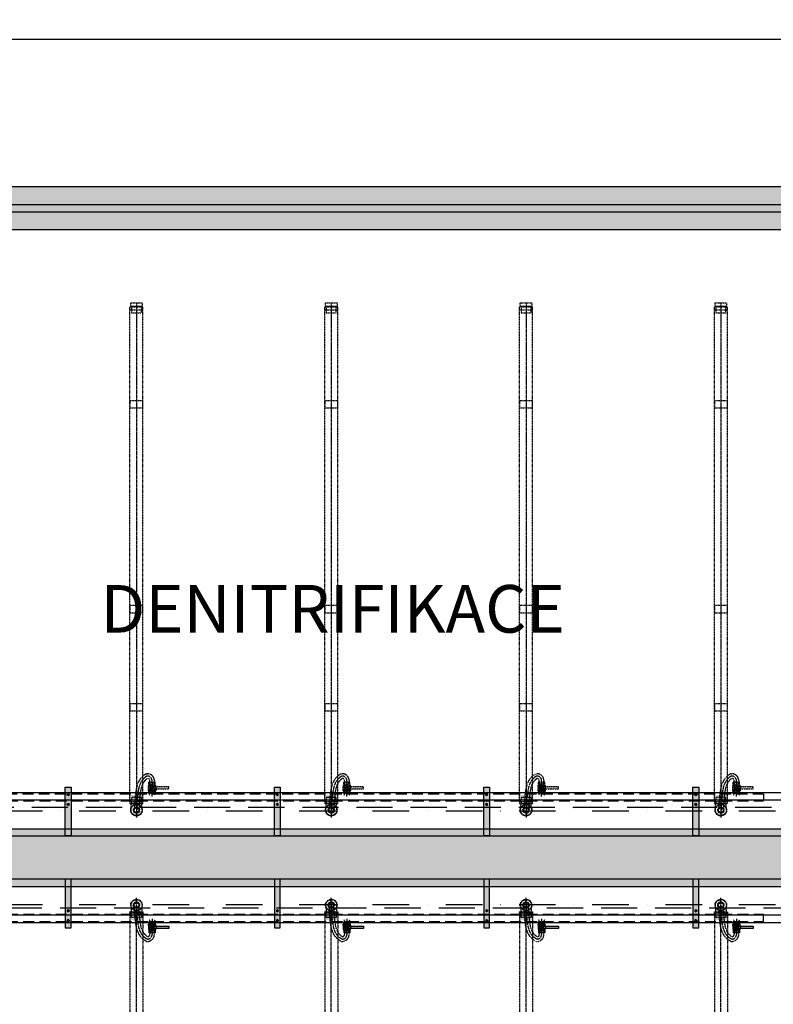
# Model space of a CAD drawing. Units: millimetres. Extents: x -6490 to 31861, y 6256 to 45060.
# Drawn here: x 16391 to 21614, y 25564 to 32387 of the extents above; entities that cross this region are included whole.
import ezdxf

# ---------------------------------------------------------------- set-up
doc = ezdxf.new("R2010")
doc.units = ezdxf.units.MM
for name, pattern in [('ACAD_ISO04W100', [30, 24, -3, 0, -3]), ('DASHDOT', [25.4, 12.7, -6.35, 0, -6.35]), ('DASHED', [0.75, 0.5, -0.25]), ('HIDDEN2', [0.1875, 0.125, -0.0625])]:
    doc.linetypes.add(name, pattern=pattern)
doc.layers.get('Defpoints').update_dxf_attribs({"color": 1})
for name, color, linetype in [('AS-Nevid', 241, 'DASHED'), ('AS-Obrys', 1, 'Continuous'), ('AS_NEVID', 241, 'HIDDEN2'), ('AS_OSY', 4, 'DASHDOT'), ('betoon', 251, 'Continuous'), ('hatch_valge', 7, 'Continuous'), ('konstrktiivsed sőlmed', 7, 'Continuous'), ('mőőtmed', 182, 'Continuous'), ('tekst', 104, 'Continuous'), ('teljed', 253, 'ACAD_ISO04W100'), ('zábradlí', 18, 'Continuous'), ('zábradlí2', 2, 'Continuous'), ('őhustussüsteem', 132, 'Continuous')]:
    doc.layers.add(name, color=color, linetype=linetype)
doc.styles.add('arial_150', font='arial.ttf', dxfattribs={"height": 150})
doc.styles.add('arial_90', font='arial.ttf', dxfattribs={"height": 90})
doc.dimstyles.new('mőőtmed_90', dxfattribs={"dimtxt": 2.5, "dimasz": 50, "dimexe": 50, "dimexo": 0.625, "dimgap": 30, "dimtad": 1, "dimdec": 0, "dimtxsty": 'arial_90', "dimcen": 0, "dimadec": 0, "dimazin": 0, "dimtfac": 1, "dimtdec": 0, "dimtmove": 0, "dimatfit": 3, "dimfxl": 0, "dimarcsym": 0})

# ---------------------------------------------------------------- blocks, each defined once
blk = doc.blocks.new('*D0')
at = {"layer": 'Defpoints', "color": 0}
for p in [(22170, 32251.9), (-200, 31230.7), (22170, 31230.7)]:
    blk.add_point(p, dxfattribs=at)
at = {"layer": 'mőőtmed', "color": 0, "lineweight": -2}
for p, q in [((-200, 32151.9), (-200, 32301.9)), ((22170, 32151.9), (22170, 32301.9)), ((-150, 32251.9), (22120, 32251.9))]:
    blk.add_line(p, q, dxfattribs=at)
at = {"layer": 'mőőtmed', "color": 0}
for points in [[(-150, 32260.2), (-150, 32243.5), (-200, 32251.9)], [(22120, 32243.5), (22120, 32260.2), (22170, 32251.9)]]:
    blk.add_solid(points, dxfattribs=at)
at = {"layer": 'mőőtmed', "color": 0, "ltscale": 10, "insert": (10985, 32327.8), "char_height": 90, "attachment_point": 5, "style": 'arial_90'}
blk.add_mtext('22370', dxfattribs=at)
blk = doc.blocks.new('*U61')
for p, q in [((-14, -2049), (-7, -2037)), ((-7, -2037), (7, -2037)), ((7, -2037), (14, -2049)), ((-14, -2049), (-7, -2061)), ((-7, -2061), (7, -2061)), ((7, -2061), (14, -2049))]:
    blk.add_line(p, q)
for radius, start, end in [(11.5, 0, 180), (6.35, 0, 180), (11.5, 180, 0), (6.35, 180, 0)]:
    blk.add_arc((0, -2049), radius, start, end)
blk = doc.blocks.new('*U62')
for p, q in [((-14, -2049), (-7, -2037)), ((-7, -2037), (7, -2037)), ((7, -2037), (14, -2049)), ((-14, -2049), (-7, -2061)), ((-7, -2061), (7, -2061)), ((7, -2061), (14, -2049))]:
    blk.add_line(p, q)
for radius, start, end in [(11.5, 0, 180), (6.35, 0, 180), (11.5, 180, 0), (6.35, 180, 0)]:
    blk.add_arc((0, -2049), radius, start, end)
blk = doc.blocks.new('*U68')
at = {"layer": 'hatch_valge'}
blk.add_hatch(color=256, dxfattribs=at).paths.add_polyline_path([(-79, -90), (-79, 247.2), (-119, 247.2), (-119, -90)])
blk.add_lwpolyline([(-79, -90), (-79, 247.2), (-119, 247.2), (-119, -90)], close=True)
at = {"xscale": 0.5, "yscale": 0.5, "zscale": 0.5, "rotation": 90.00000000000001}
for name, p in [('*U61', (-1123.5, 196.7)), ('*U62', (-1123.5, 128.3))]:
    blk.add_blockref(name, p, dxfattribs=at)
blk = doc.blocks.new('*U76')
at = {"layer": 'hatch_valge'}
blk.add_hatch(color=256, dxfattribs=at).paths.add_polyline_path([(36.4, -2.4), (36.4, 2.4), (7.8, 2.4), (7.8, 4.1), (6.7, 6.6), (6.7, 12.2), (-6.7, 12.2), (-6.7, 6.6), (-7.8, 4.1), (-7.8, -6.6), (-6.7, -6.6), (-6.7, -12.2), (6.7, -12.2), (6.7, -6.6), (7.8, -6.6), (7.8, -2.4)])
for p, q in [((-7.8, 4.1), (-6.7, 6.6)), ((-7.8, -4.1), (-7.8, 4.1)), ((6.7, 12.2), (-6.7, 12.2)), ((-6.7, 6.6), (-6.7, 12.2)), ((-2.4, 6.6), (-6.7, 6.6)), ((-4.2, 6.6), (-4.2, 12.2)), ((3.3, -2.4), (3.3, 2.4)), ((4.2, 6.6), (4.2, 12.2)), ((6.7, 6.6), (6.7, 12.2)), ((7.8, 2.4), (7.8, 4.1)), ((8.7, -2.4), (8.7, 2.4)), ((7.8, -4.1), (-7.8, -4.1)), ((-7.8, -4.1), (-7.8, -6.6)), ((-7.8, -6.6), (-7.8, -4.9)), ((-7.8, -5.1), (7.8, -5.1)), ((7.8, -6.6), (-7.8, -6.6)), ((-6.7, -6.6), (6.7, -6.6)), ((-6.7, -12.2), (-6.7, -6.6)), ((6.7, -12.2), (-6.7, -12.2)), ((-4.2, -12.2), (-4.2, -6.6)), ((4, -6.6), (4, -12.2)), ((6.7, -6.6), (6.7, -12.2)), ((7.8, -4.1), (7.8, -2.4)), ((7.8, -4.1), (7.8, -6.6))]:
    blk.add_line(p, q)
for points in [[(-7.8, 4.1), (5.8, 4.1)], [(-6.7, 6.6), (-6.7, 12.2)], [(-6.7, 6.6), (6.7, 6.6), (7.8, 4.1)], [(2.4, 4.1), (7.8, 4.1)], [(6.7, 6.6), (6.7, 12.2)]]:
    blk.add_lwpolyline(points)
blk.add_lwpolyline([(-3.6, 2.4), (-3.6, -2.4), (36.4, -2.4), (36.4, 2.4)], close=True)
blk.add_circle((0, 0), 1.68)
at = {"layer": 'teljed', "ltscale": 0.1}
blk.add_lwpolyline([(0, 12.2), (0, -12.2)], dxfattribs=at)
blk = doc.blocks.new('aseko')
at = {"layer": 'hatch_valge'}
blk.add_hatch(color=256, dxfattribs=at).paths.add_polyline_path([(14099.9, 3416), (14000.1, 3416), (14000.1, 3479), (14099.9, 3479)])
for points in [[(14050, 3481.1), (14050, 3458.6)], [(14086, 3503.6), (14086, 3474.1)], [(14005, 3464.1), (14005, 34.1)], [(14095, 3464.1), (14095, 34.1)], [(14005, 54.1), (14095, 54.1)], [(14005, 34.1), (14095, 34.1)]]:
    blk.add_lwpolyline(points)
for points in [[(14005, 3474.1), (14095, 3474.1), (14095, 3464.1), (14005, 3464.1)], [(14015, 3474.1), (14085, 3474.1), (14085, 3434.1), (14015, 3434.1)], [(14005, 2154.1), (14095, 2154.1), (14095, 2104.1), (14005, 2104.1)], [(14005, 734.1), (14095, 734.1), (14095, 684.1), (14005, 684.1)], [(14015, 74.1), (14085, 74.1), (14085, 31.1), (14015, 31.1)], [(14010, 6.1), (14090, 6.1), (14090, 31.1), (14010, 31.1)]]:
    blk.add_lwpolyline(points, close=True)
for points in [[(14119.1, 3269), (14126, 3269, 0.414214), (14174, 3317), (14174, 3411, -0.414214), (14179, 3416), (14179, 3416)], [(14137, 3416), (14137, 3416, -0.414214), (14142, 3411), (14142, 3317, -0.414214), (14126, 3301)]]:
    blk.add_lwpolyline(points, format="xyb")
for radius in [40, 37.5, 22, 17.8, 16.1]:
    blk.add_circle((14050, 3521.1), radius)
for points, knots in [([(14119.1, 3269), (14103.3, 3278.2), (14098.3, 3282.3), (14090.7, 3289.1), (14082, 3298), (14073.3, 3309.2), (14065, 3323.3), (14058.4, 3338.3), (14052.8, 3354.8), (14048.6, 3372.4), (14046.3, 3386.4), (14042.6, 3411.6), (14039.6, 3442.7), (14037.2, 3483.9), (14036.3, 3507.9), (14032.2, 3521.1)], [0, 0, 0, 0, 9.046524, 18.093048, 25.469955, 36.546185, 48.899933, 62.844736, 75.278337, 91.469207, 109.278762, 114.104522, 163.884732, 199.48587, 235.087009, 235.087009, 235.087009, 235.087009]), ([(14126, 3301), (14119.4, 3306.4), (14100.4, 3322), (14083.6, 3357.7), (14071.6, 3426.5), (14069.4, 3480.5), (14067.7, 3521.1)], [0, 0, 0, 0, 25.377369, 73.399198, 113.548046, 235.087009, 235.087009, 235.087009, 235.087009])]:
    blk.add_open_spline(points, degree=3, knots=knots)
at = {"layer": 'teljed', "ltscale": 0.5}
blk.add_lwpolyline([(14050, 6.1), (14050, 3571.1)], dxfattribs=at)
at = {"layer": 'teljed'}
blk.add_lwpolyline([(14158, 3426), (14158, 3317, -0.414214), (14126, 3285), (14123.5, 3285)], format="xyb", dxfattribs=at)
blk.add_open_spline([(14123.5, 3285), (14120.8, 3286.6), (14115.9, 3289.5), (14112.3, 3291.9), (14110.5, 3293.1), (14109.7, 3293.7), (14109.2, 3294.2), (14106, 3296.9), (14101.2, 3301.1), (14093.9, 3308.8), (14089.1, 3315), (14083.9, 3322.8), (14078.4, 3332.5), (14072.5, 3346.2), (14067.5, 3361.8), (14063.8, 3378.3), (14061.8, 3391), (14058.1, 3416.7), (14055.3, 3447.3), (14053.1, 3487.7), (14052.2, 3509.5), (14051.8, 3520.4)], degree=3, knots=[0.778215, 0.778215, 0.778215, 0.778215, 2.59903, 4.860777, 6.162125, 7.32239, 8.566228, 9.097235, 19.174498, 25.799321, 35.914107, 39.130871, 49.867823, 64.763935, 78.336041, 93.86295, 111.98689, 115.17038, 169.94627, 202.51664, 235.087009, 235.087009, 235.087009, 235.087009], dxfattribs=at)
at = {"layer": 'őhustussüsteem'}
blk.add_lwpolyline([(14014, 3503.6), (14014, 3474.1)], dxfattribs=at)
at = {"layer": 'őhustussüsteem', "xscale": -3.2, "yscale": 3.2, "rotation": 180}
blk.add_blockref('*U76', (14158, 3366.5), dxfattribs=at)
blk = doc.blocks.new('*U92')
at = {"layer": 'hatch_valge'}
blk.add_hatch(color=256, dxfattribs=at).paths.add_polyline_path([(49.9, -17.5), (-49.9, -17.5), (-49.9, -80.5), (49.9, -80.5)])
for points in [[(-45, -65.6), (-45, 3364.4)], [(-45, 3364.4), (45, 3364.4)], [(-45, 3344.4), (45, 3344.4)], [(45, -65.6), (45, 3364.4)], [(0, -82.6), (0, -60.1)], [(-36, -105.1), (-36, -75.6)], [(36, -105.1), (36, -75.6)]]:
    blk.add_lwpolyline(points)
for points in [[(-40, 3392.4), (40, 3392.4), (40, 3367.4), (-40, 3367.4)], [(-35, 3324.4), (35, 3324.4), (35, 3367.4), (-35, 3367.4)], [(-45, 2664.4), (45, 2664.4), (45, 2714.4), (-45, 2714.4)], [(-45, 1244.4), (45, 1244.4), (45, 1294.4), (-45, 1294.4)], [(-45, 564.4), (45, 564.4), (45, 614.4), (-45, 614.4)], [(-45, -75.6), (45, -75.6), (45, -65.6), (-45, -65.6)], [(-35, -75.6), (35, -75.6), (35, -35.6), (-35, -35.6)]]:
    blk.add_lwpolyline(points, close=True)
for points in [[(69.1, 129.5), (76, 129.5, -0.414214), (124, 81.5), (124, -12.5, 0.414214), (129, -17.5), (129, -17.5)], [(87, -17.5), (87, -17.5, 0.414214), (92, -12.5), (92, 81.5, 0.414214), (76, 97.5)]]:
    blk.add_lwpolyline(points, format="xyb")
for radius in [40, 37.5, 22, 17.8, 16.1]:
    blk.add_circle((0, -122.6), radius)
blk.add_open_spline([(69.1, 129.5), (53.3, 120.3), (48.3, 116.2), (40.7, 109.4), (32, 100.5), (23.3, 89.3), (15, 75.2), (8.4, 60.2), (2.8, 43.7), (-1.4, 26.1), (-3.7, 12.1), (-7.4, -13.1), (-10.4, -44.2), (-12.8, -85.4), (-13.7, -109.4), (-17.8, -122.6)], degree=3, knots=[0, 0, 0, 0, 9.046524, 18.093048, 25.469955, 36.546185, 48.899933, 62.844736, 75.278337, 91.469207, 109.278762, 114.104522, 163.884732, 199.48587, 235.087009, 235.087009, 235.087009, 235.087009])
blk.add_spline([(76, 97.5), (57.2, 80.4), (34.8, 38), (26.7, -1.4), (17.8, -122.6)], degree=3)
at = {"layer": 'teljed', "ltscale": 0.5}
blk.add_lwpolyline([(0, 3392.4), (0, -172.6)], dxfattribs=at)
at = {"layer": 'teljed'}
blk.add_lwpolyline([(108, -27.5), (108, 81.5, 0.414214), (76, 113.5), (73.5, 113.5)], format="xyb", dxfattribs=at)
blk.add_open_spline([(73.5, 113.5), (70.8, 111.9), (65.9, 109), (62.3, 106.6), (60.5, 105.4), (59.7, 104.8), (59.2, 104.3), (56, 101.6), (51.2, 97.4), (43.9, 89.7), (39.1, 83.5), (33.9, 75.7), (28.4, 66), (22.5, 52.3), (17.5, 36.7), (13.8, 20.2), (11.8, 7.5), (8.1, -18.2), (5.3, -48.8), (3.1, -89.2), (2.2, -111.1), (1.8, -121.9)], degree=3, knots=[0.778215, 0.778215, 0.778215, 0.778215, 2.59903, 4.860777, 6.162125, 7.32239, 8.566228, 9.097235, 19.174498, 25.799321, 35.914107, 39.130871, 49.867823, 64.763935, 78.336041, 93.86295, 111.98689, 115.17038, 169.94627, 202.51664, 235.087009, 235.087009, 235.087009, 235.087009], dxfattribs=at)
at = {"xscale": 3.2, "yscale": 3.2}
blk.add_blockref('*U76', (108, 32), dxfattribs=at)

msp = doc.modelspace()

# ---------------------------------------------------------------- hatches: boundary and pattern name
at = {"layer": 'hatch_valge', "ltscale": 10}
h = msp.add_hatch(color=256, dxfattribs=at)
h.paths.add_polyline_path([(23170, 26738.2), (23370, 26738.2), (23370, 27580.7), (22170, 27580.7), (22170, 27380.7), (23170, 27380.7)])
h.paths.add_polyline_path([(22170, 25580.7), (23370, 25580.7), (23370, 26423.2), (23170, 26423.2), (23170, 25780.7), (22170, 25780.7)])
h.paths.add_polyline_path([(22170, 27030.7), (22170, 27107.8), (21870, 27107.8), (21870, 27030.7)])
h.paths.add_polyline_path([(15100, 27030.7), (15100, 30470.7), (14800, 30470.7), (14800, 27030.7)])
h.paths.add_polyline_path([(21870, 26780.7), (15218.2, 26780.7), (15218.2, 26380.7), (21870, 26380.7), (22170, 26380.7), (22170, 26780.7)])
h.paths.add_polyline_path([(4300, 27030.7), (4600, 27030.7), (4600, 28776.2), (4300, 28776.4)])
h.paths.add_polyline_path([(15100, 26380.7), (15155.2, 26380.7), (15155.2, 26780.7), (15100, 26780.7), (14800, 26780.7), (14800, 26730.7), (14757.6, 26730.7), (14757.6, 26430.7), (14800, 26430.7), (14800, 26380.7)])
h.paths.add_polyline_path([(4600, 26130.7), (4300, 26130.7), (4300, 24385.1), (4600, 24385.2)])
h.paths.add_polyline_path([(22170, 21930.7), (22170, 25580.7), (22170, 25780.7), (22170, 25893.6), (21870, 25893.6), (21870, 22230.7), (15218.2, 22230.7), (15218.2, 21930.7)])
h.paths.add_polyline_path([(15218.2, 21930.7), (15218.2, 21930.7)], flags=16)
h.paths.add_polyline_path([(14800, 26130.7), (14800, 22690.7), (15100, 22690.7), (15100, 26130.7)])
h.paths.add_polyline_path([(21870, 26130.7), (21870, 26053.6), (22170, 26053.6), (22170, 26130.7)])
h.paths.add_polyline_path([(15155.2, 21930.7), (15155.2, 22230.7), (15100, 22230.7), (15100, 22530.7), (14800, 22530.7), (14800, 22230.7), (14780.1, 22230.7), (14780.1, 21930.7)])
h.paths.add_polyline_path([(-2100, 26980.7), (-3575, 26980.7), (-3575, 26738.2), (-3375, 26738.2), (-3375, 26780.7), (-2100, 26780.7)])
h.paths.add_polyline_path([(-2100, 26380.7), (-3375, 26380.7), (-3375, 26423.2), (-3575, 26423.2), (-3575, 26180.7), (-2100, 26180.7)])
h.paths.add_polyline_path([(100, 30930.7), (4300, 30930.7), (4300, 28886.4), (4600, 28886.2), (4600, 30930.7), (14800, 30930.7), (14800, 30630.7), (15100, 30630.7), (15100, 30930.7), (21870, 30930.7), (21870, 27267.8), (22170, 27267.8), (22170, 27380.7), (22170, 27580.7), (22170, 31230.7), (-200, 31230.7), (-200, 27680.7), (-2100, 27680.7), (-2100, 26980.7), (-2100, 26780.7), (-2100, 26730.7), (-1800, 26730.7), (-1800, 27380.7), (-200, 27380.7), (-200, 27130.7), (100, 27130.7)])
h.paths.add_polyline_path([(-200, 25780.7), (-1800, 25780.7), (-1800, 26430.7), (-2100, 26430.7), (-2100, 26380.7), (-2100, 26180.7), (-2100, 25480.7), (-200, 25480.7), (-200, 21930.7), (14655.1, 21930.7), (14655.1, 22230.7), (4600, 22230.7), (4600, 24275.2), (4300, 24275.1), (4300, 22230.7), (100, 22230.7), (100, 26030.7), (-200, 26030.7)])
h.paths.add_polyline_path([(100, 26430.7), (4300, 26430.7), (4300, 26380.7), (4600, 26380.7), (4600, 26430.7), (14677.6, 26430.7), (14677.6, 26730.7), (4600, 26730.7), (4600, 26780.7), (4300, 26780.7), (4300, 26730.7), (100, 26730.7), (100, 26980.7), (-200, 26980.7), (-200, 26180.7), (100, 26180.7)])

# ---------------------------------------------------------------- linework, layer by layer
at = {"layer": 'AS-Nevid', "ltscale": 150}
for p, q in [((14835.2, 27023.2), (21546.6, 27023.2)), ((14953.7, 26973.2), (21546.6, 26973.2)), ((14840.5, 26138.2), (21546.6, 26138.2)), ((14953.7, 26188.2), (21546.6, 26188.2))]:
    msp.add_line(p, q, dxfattribs=at)
at = {"layer": 'AS-Nevid', "ltscale": 80}
for p, q in [((21546.6, 27023.2), (21546.6, 26973.2)), ((21546.6, 26138.2), (21546.6, 26188.2))]:
    msp.add_line(p, q, dxfattribs=at)
at = {"layer": 'AS-Obrys'}
for p, q in [((4100, 27030.7), (22846.2, 27030.7)), ((4100, 26780.7), (22846.2, 26780.7)), ((4100, 26380.7), (22846.2, 26380.7)), ((4100, 26130.7), (22846.2, 26130.7))]:
    msp.add_line(p, q, dxfattribs=at)
at = {"layer": 'AS_NEVID', "ltscale": 2000}
msp.add_lwpolyline([(2600, 26930.7), (22170, 26930.7), (22170, 26230.7), (2600, 26230.7)], dxfattribs=at)
at = {"layer": 'AS_OSY', "ltscale": 20}
for p, q in [((4100, 26905.7), (22946.2, 26905.7)), ((4100, 26255.7), (22946.2, 26255.7))]:
    msp.add_line(p, q, dxfattribs=at)
at = {"layer": 'betoon'}
for p, q in [((-200, 31230.7), (22170, 31230.7)), ((21870, 30930.7), (15100, 30930.7)), ((15100, 26730.7), (21870, 26730.7)), ((21870, 26430.7), (15100, 26430.7))]:
    msp.add_line(p, q, dxfattribs=at)
at = {"layer": 'zábradlí', "ltscale": 2000}
msp.add_lwpolyline([(2650, 26980.7), (22220, 26980.7), (22220, 26180.7), (2650, 26180.7)], dxfattribs=at)
at = {"layer": 'zábradlí2', "ltscale": 10}
for points in [[(2649.5, 31105.7), (22045, 31105.7), (22045, 27505.7), (23295, 27505.7), (23295, 25655.7), (22045, 25655.7), (22045, 22055.7), (2649.5, 22055.7)], [(2649.5, 31055.7), (21995, 31055.7), (21995, 27455.7), (23245, 27455.7), (23245, 25705.7), (21995, 25705.7), (21995, 22105.7), (2649.5, 22105.7)]]:
    msp.add_lwpolyline(points, dxfattribs=at)

# ---------------------------------------------------------------- block references
at = {"layer": 'AS_NEVID'}
for name, p in [('*U92', (17200, 27032.2)), ('*U92', (18550, 27032.2)), ('*U92', (19900, 27032.2)), ('*U92', (21250, 27032.2)), ('aseko', (3150, 22730.7)), ('aseko', (4500, 22730.7)), ('aseko', (5850, 22730.7)), ('aseko', (7200, 22730.7))]:
    msp.add_blockref(name, p, dxfattribs=at)
at = {"layer": 'konstrktiivsed sőlmed', "xscale": -1}
for p in [(16627.6, 26820.7), (18077.6, 26820.7), (19527.6, 26820.7), (20977.6, 26820.7)]:
    msp.add_blockref('*U68', p, dxfattribs=at)
at = {"layer": 'konstrktiivsed sőlmed', "rotation": 180}
for p in [(16627.6, 26340.7), (18077.6, 26340.7), (19527.6, 26340.7), (20977.6, 26340.7)]:
    msp.add_blockref('*U68', p, dxfattribs=at)

# ---------------------------------------------------------------- texts
at = {"layer": 'tekst', "insert": (18559.9, 28304.5), "char_height": 330, "width": 3450.221, "attachment_point": 5, "style": 'arial_150'}
msp.add_mtext('\\FCalibri|b0|i0|c0|p34;DENITRIFIKACE', dxfattribs=at)

# ---------------------------------------------------------------- dimensions: what is measured, and where the dimension line sits
at = {"layer": 'mőőtmed'}
dim = msp.add_linear_dim(base=(22170, 32251.9), p1=(-200, 31230.7), p2=(22170, 31230.7), dimstyle='mőőtmed_90', dxfattribs=at)
dim.commit()
dim.dimension.update_dxf_attribs({"geometry": '*D0', "text_midpoint": (10985, 32251.9), "dimtype": 160})

doc.saveas('drawing.dxf')
